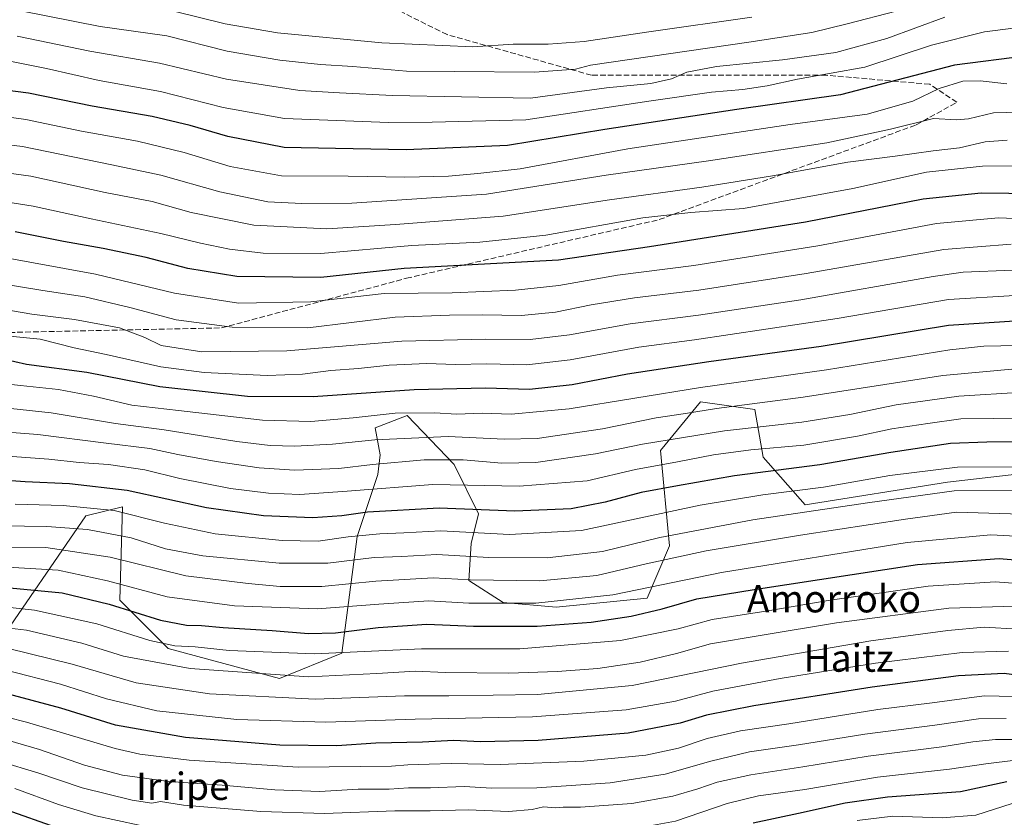
# Model space of a CAD drawing. Units: metres. Extents: x 583346 to 586800, y 4747444 to 4749800.
# Drawn here: x 585709 to 585998, y 4748762 to 4748996 of the extents above; entities that cross this region are included whole.
import ezdxf
from ezdxf.enums import TextEntityAlignment as Align

# ---------------------------------------------------------------- set-up
doc = ezdxf.new("R2010")
doc.units = ezdxf.units.M
doc.header["$MEASUREMENT"] = 0
doc.linetypes.add('DGN Style 3', pattern=[2.307223, 1.648017, -0.659207])
for name, color, linetype, lineweight in [('Arbolado forestal CxS', 92, 'Continuous', 0), ('Curva de nivel maestra', 30, 'Continuous', 30), ('Curva de nivel normal', 30, 'Continuous', 0), ('Roquedo CxS', 135, 'Continuous', 0), ('Senda', 7, 'DGN Style 3', 0), ('Texto cartográfico', 7, 'Continuous', 0)]:
    doc.layers.add(name, color=color, linetype=linetype, lineweight=lineweight)
doc.styles.add('Style-Arial', font='txt')

# ---------------------------------------------------------------- blocks, each defined once
blk = doc.blocks.new('*U4')
at = {"layer": 'Arbolado forestal CxS', "color": 92, "linetype": 'Continuous', "lineweight": 0}
blk.add_polyline3d([(586001.2863, 4748862.4509, 1079.896), (585980.9683, 4748860.1283, 1081.3124), (585939.2569, 4748853.4989, 1081.2832), (585926.9257, 4748867.4677, 1069.909), (585924.4599, 4748881.4379, 1059.2461), (585908.5513, 4748883.6703, 1056.0197), (585900.4559, 4748873.7945, 1062.5256), (585896.8425, 4748869.3863, 1064.9663), (585899.4641, 4748841.4939, 1085.1761), (585892.8687, 4748826.0709, 1094.8539), (585866.2437, 4748823.4743, 1094.0046), (585850.6949, 4748824.8345, 1092.8704), (585840.5887, 4748831.3317, 1088.47), (585841.3111, 4748842.1589, 1080.7978), (585843.4773, 4748850.8203, 1074.7391), (585836.2583, 4748865.2565, 1064.3394), (585822.5449, 4748879.6925, 1053.8933), (585813.1609, 4748876.0837, 1055.7234), (585814.6049, 4748868.1437, 1061.2713), (585813.8827, 4748862.3699, 1065.595), (585807.8789, 4748844.2041, 1077.8622), (585803.3707, 4748810.0247, 1102.7278), (585785.1265, 4748802.5527, 1108.5073), (585752.4335, 4748811.3653, 1104.492), (585738.2861, 4748825.5625, 1097.1844), (585739.0295, 4748852.9013, 1077.9511), (585728.3055, 4748850.2215, 1080.3687), (585701.4959, 4748811.3661, 1113.8811)], dxfattribs=at)
blk = doc.blocks.new('*U6')
at = {"layer": 'Roquedo CxS', "color": 135, "linetype": 'Continuous', "lineweight": 0}
blk.add_polyline3d([(585701.4959, 4748811.3661, 1113.8811), (585728.3055, 4748850.2215, 1080.3687), (585739.0295, 4748852.9013, 1077.9511), (585738.2861, 4748825.5625, 1097.1844), (585752.4335, 4748811.3653, 1104.492), (585785.1265, 4748802.5527, 1108.5073), (585803.3707, 4748810.0247, 1102.7278), (585807.8789, 4748844.2041, 1077.8622), (585813.8827, 4748862.3699, 1065.595), (585814.6049, 4748868.1437, 1061.2713), (585813.1609, 4748876.0837, 1055.7234), (585822.5449, 4748879.6925, 1053.8933), (585836.2583, 4748865.2565, 1064.3394), (585843.4773, 4748850.8203, 1074.7391), (585841.3111, 4748842.1589, 1080.7978), (585840.5887, 4748831.3317, 1088.47), (585850.6949, 4748824.8345, 1092.8704), (585866.2437, 4748823.4743, 1094.0046), (585892.8687, 4748826.0709, 1094.8539), (585899.4641, 4748841.4939, 1085.1761), (585896.8425, 4748869.3863, 1064.9663), (585900.4559, 4748873.7945, 1062.5256), (585908.5513, 4748883.6703, 1056.0197), (585924.4599, 4748881.4379, 1059.2461), (585926.9257, 4748867.4677, 1069.909), (585939.2569, 4748853.4989, 1081.2832), (585980.9683, 4748860.1283, 1081.3124), (586001.2863, 4748862.4509, 1079.896)], dxfattribs=at)

msp = doc.modelspace()

# ---------------------------------------------------------------- linework, layer by layer
at = {"layer": 'Arbolado forestal CxS', "color": 92, "linetype": 'Continuous', "lineweight": 0}
msp.add_polyline3d([(585701.4959, 4748811.3661, 1113.8811), (585728.3055, 4748850.2215, 1080.3687), (585739.0295, 4748852.9013, 1077.9511), (585738.2861, 4748825.5625, 1097.1844), (585752.4335, 4748811.3653, 1104.492), (585785.1265, 4748802.5527, 1108.5073), (585803.3707, 4748810.0247, 1102.7278), (585807.8789, 4748844.2041, 1077.8622), (585813.8827, 4748862.3699, 1065.595), (585814.6049, 4748868.1437, 1061.2713), (585813.1609, 4748876.0837, 1055.7234), (585822.5449, 4748879.6925, 1053.8933), (585836.2583, 4748865.2565, 1064.3394), (585843.4773, 4748850.8203, 1074.7391), (585841.3111, 4748842.1589, 1080.7978), (585840.5887, 4748831.3317, 1088.47), (585850.6949, 4748824.8345, 1092.8704), (585866.2437, 4748823.4743, 1094.0046), (585892.8687, 4748826.0709, 1094.8539), (585899.4641, 4748841.4939, 1085.1761), (585896.8425, 4748869.3863, 1064.9663), (585900.4559, 4748873.7945, 1062.5256), (585908.5513, 4748883.6703, 1056.0197), (585924.4599, 4748881.4379, 1059.2461), (585926.9257, 4748867.4677, 1069.909), (585939.2569, 4748853.4989, 1081.2832), (585980.9683, 4748860.1283, 1081.3124), (586001.2863, 4748862.4509, 1079.896)], dxfattribs=at)
at = {"layer": 'Curva de nivel maestra', "color": 30, "linetype": 'Continuous', "lineweight": 30, "flags": 128}
for points, elevation in [([(586093.23, 4748998.6901), (586072.9, 4748994.7901), (586047.94, 4748991.2001), (586022.54, 4748987.0401), (586004.47, 4748985.1001), (585983.03, 4748982.3601), (585949.56, 4748973.7101), (585919.24, 4748969.3801), (585896.57, 4748965.9901), (585880.51, 4748963.4801), (585851.99, 4748958.8001), (585822.19, 4748957.5001), (585801.5, 4748957.9401), (585786.42, 4748958.2501), (585769.89, 4748961.4401), (585758.87, 4748964.7001), (585747.76, 4748967.3401), (585730.15, 4748970.3201), (585711.48, 4748974.1401), (585694.64, 4748976.3501)], 1000), ([(586015.19, 4748944.5801), (585990.89, 4748944.8301), (585973.82, 4748943.1001), (585939.38, 4748936.3601), (585893.6, 4748929.0801), (585866.94, 4748925.1501), (585821.62, 4748922.8001), (585797.24, 4748920.1001), (585772.61, 4748920.4001), (585758.2, 4748922.7101), (585746, 4748925.9801), (585733.38, 4748928.6401), (585721.71, 4748930.6401), (585707.56, 4748933.4801)], 1025), ([(586003.61, 4748907.4801), (585981.26, 4748906.0401), (585943.95, 4748899.9101), (585910.98, 4748895.4101), (585887.11, 4748891.7301), (585870.95, 4748888.6301), (585858.41, 4748887.3201), (585845.54, 4748887.6401), (585824.56, 4748887.2001), (585794.97, 4748885.0901), (585775.68, 4748885.2301), (585750.02, 4748888.0201), (585728.57, 4748892.2301), (585710.88, 4748894.6201), (585697.13, 4748897.7201)], 1050), ([(586008.23, 4748871.9201), (585992.55, 4748871.8601), (585981.84, 4748871.5001), (585964.38, 4748868.8501), (585943.53, 4748865.2301), (585918.48, 4748861.9301), (585901.82, 4748859.0401), (585891.17, 4748857.1001), (585880.6, 4748854.2201), (585870.66, 4748852.3301), (585854.12, 4748851.5801), (585831.87, 4748852.5301), (585810.88, 4748851.3301), (585803.4, 4748850.2401), (585794.89, 4748849.6901), (585780.44, 4748850.2601), (585763.68, 4748852.6001), (585740.44, 4748857.7101), (585723.47, 4748859.6601), (585710.53, 4748860.1701), (585688.25, 4748861.7901)], 1075), ([(585703.97, 4748829.3001), (585721.31, 4748827.6401), (585735.17, 4748824.3701), (585750.22, 4748819.6801), (585757.83, 4748818.2201), (585762.22, 4748818.0901), (585768.57, 4748817.4801), (585782.91, 4748816.6101), (585793.57, 4748815.7201), (585801.48, 4748815.9501), (585814, 4748817.5101), (585828.26, 4748818.4501), (585841.93, 4748817.8801), (585860.69, 4748817.8801), (585876.49, 4748819.1001), (585888.23, 4748820.8401), (585897.34, 4748822.9501), (585907.5, 4748825.9001), (585924.28, 4748828.6401), (585972.2, 4748835.9501), (585996.12, 4748837.7801), (586011.23, 4748836.4601)], 1100), ([(586008.43, 4748802.5501), (585997.61, 4748804.0201), (585984.23, 4748803.3501), (585958.9, 4748800.0001), (585924.2, 4748794.5401), (585910.34, 4748791.8601), (585902.56, 4748789.5001), (585887.34, 4748786.5801), (585860.95, 4748784.3801), (585843.98, 4748784.0201), (585836.18, 4748784.3501), (585826.98, 4748783.9401), (585813.33, 4748783.5601), (585801.93, 4748782.8701), (585785.14, 4748783.0601), (585757.5, 4748785.2601), (585736.99, 4748788.9101), (585720.98, 4748793.8401), (585704.11, 4748798.3901)], 1125), ([(585923.96, 4748760.2601), (585937.3, 4748763.0601), (585951, 4748766.1401), (585963.36, 4748767.8401), (585984.76, 4748769.4301), (585998.36, 4748772.3401)], 1150), ([(585705.17, 4748764.0801), (585719.54, 4748758.9801)], 1150)]:
    msp.add_lwpolyline(points, dxfattribs=dict(at, elevation=elevation))
at = {"layer": 'Curva de nivel normal', "color": 30, "linetype": 'Continuous', "lineweight": 0, "flags": 128}
for points, elevation in [([(585704.49, 4748983.81), (585716.78, 4748981.35), (585732.17, 4748977.83), (585750.14, 4748974.6), (585768.54, 4748970), (585786.51, 4748966.7), (585817.04, 4748965.6), (585829.88, 4748965.65), (585857.37, 4748966.37), (585893.44, 4748971.8), (585911.72, 4748974.42), (585920.94, 4748975.2), (585928.06, 4748976.3), (585937.02, 4748978.28), (585956.7, 4748981.8), (585976.33, 4748988.23), (585991.84, 4748992.11), (586018.88, 4748995.53), (586045.56, 4749000.09)], 995), ([(585708.2, 4748990.86), (585729.48, 4748986.48), (585749.91, 4748982.96), (585769.58, 4748978.21), (585791.01, 4748974.89), (585802.64, 4748974.23), (585818.22, 4748973.48), (585858.72, 4748972.65), (585881.02, 4748975.71), (585894.02, 4748977), (585900.06, 4748978.32), (585904.58, 4748980.3), (585913.24, 4748981.97), (585932.57, 4748983.89), (585948.23, 4748986.11), (585963.23, 4748990.19), (585980.16, 4748996.48)], 990), ([(585709.25, 4748998.33), (585732.52, 4748993.7), (585752.01, 4748991), (585769.76, 4748986.51), (585785.21, 4748983.79), (585797.15, 4748982.55), (585806.57, 4748982), (585822.32, 4748980.62), (585836.26, 4748980.49), (585859.83, 4748980.31), (585871.85, 4748981.18), (585876.24, 4748982.32), (585922.67, 4748989.12), (585941.15, 4748991.94), (585951.6, 4748994.51), (585965.94, 4748998.22)], 985), ([(585754.11, 4748998.16), (585769.11, 4748994.47), (585784.54, 4748991.83), (585815.08, 4748988.92), (585841.75, 4748987.74), (585853.61, 4748988.54), (585863.9, 4748988.5), (585874.44, 4748989.34), (585893.38, 4748992.18), (585923.6, 4748996.44)], 980), ([(585695.73, 4748968.5), (585710.69, 4748966.46), (585727.02, 4748963.06), (585743.48, 4748960.1), (585757.14, 4748956.74), (585770.59, 4748952.69), (585785.63, 4748949.9), (585805.24, 4748949.78), (585821.82, 4748949.52), (585834.67, 4748949.8), (585843.24, 4748950.62), (585855.68, 4748951.95), (585887.24, 4748957.84), (585934.81, 4748964.97), (585957.44, 4748968), (585970.78, 4748971.84), (585978.54, 4748975.57), (585985.45, 4748977.67), (585990.52, 4748977.79), (585998.33, 4748976.93)], 1005), ([(585691.78, 4748960.63), (585709.72, 4748958.5), (585735.91, 4748953.17), (585750.33, 4748950.14), (585767.61, 4748945.27), (585781.63, 4748942.26), (585791.63, 4748941.82), (585806.34, 4748941.87), (585845.78, 4748944.54), (585880.91, 4748950.09), (585910.92, 4748954.3), (585945.61, 4748959.63), (585964.24, 4748963.58), (585976.9, 4748966.71), (585983.58, 4748966.31), (585987.1, 4748966.61), (585994.46, 4748968.41), (586009.7, 4748968.76)], 1010), ([(585694.3, 4748952.28), (585712.12, 4748949.81), (585733.96, 4748945.04), (585747.78, 4748942.38), (585759.16, 4748939.17), (585777.55, 4748935.44), (585798.92, 4748934.35), (585819.06, 4748935.61), (585850.64, 4748938.08), (585881.86, 4748942.85), (585908.91, 4748946.58), (585929.66, 4748949.94), (585951.77, 4748953.94), (585965.62, 4748955.64), (585976.74, 4748957.27), (585984.49, 4748958.13), (585992.02, 4748959.89), (585998.49, 4748960.37)], 1015), ([(585696.62, 4748943.6), (585712.89, 4748941.02), (585729.84, 4748937.27), (585750.25, 4748933.05), (585761.87, 4748930.16), (585770.38, 4748928.41), (585780.28, 4748927.24), (585797.2, 4748927.13), (585823.88, 4748929.47), (585843.84, 4748930.43), (585863.17, 4748932.51), (585891.67, 4748937.6), (585905.72, 4748939.21), (585921.19, 4748940.37), (585953.23, 4748946.21), (585974.82, 4748951.02), (585991.24, 4748952.75), (586020.38, 4748952.98)], 1020), ([(586014.9, 4748936.87), (585995.9, 4748937.58), (585977.71, 4748935.9), (585942.96, 4748929.38), (585906.55, 4748923.63), (585884.23, 4748920.77), (585867.03, 4748917.82), (585854.3, 4748916.36), (585835.7, 4748915.66), (585815.75, 4748915.4), (585794.24, 4748912.99), (585773.05, 4748912.58), (585754.31, 4748915.54), (585731.16, 4748921.09), (585702.64, 4748926.23)], 1030), ([(585696.55, 4748919.48), (585715.69, 4748916.3), (585727.96, 4748914.48), (585741.24, 4748911.37), (585754.79, 4748907.7), (585771.24, 4748905.51), (585793.44, 4748905.38), (585819.04, 4748908.46), (585834.98, 4748909.03), (585844.48, 4748909.19), (585856.08, 4748909.01), (585866.02, 4748909.96), (585876.49, 4748912.14), (585889.19, 4748914.16), (585908.05, 4748916.37), (585939.52, 4748921.25), (585979.91, 4748928.29), (585999.62, 4748929.9)], 1035), ([(585698.2, 4748911.79), (585712.48, 4748909.38), (585724.94, 4748907.76), (585738.15, 4748905.41), (585745.58, 4748902.51), (585750.34, 4748900.16), (585762.35, 4748898.32), (585787.24, 4748898.66), (585820.91, 4748901.41), (585845.49, 4748902.06), (585858.57, 4748901.96), (585870.16, 4748903.27), (585887.91, 4748906.52), (585908, 4748909.1), (585937.94, 4748913.56), (585976.76, 4748920.4), (585985.6, 4748921.67), (586000.1, 4748922.3)], 1040), ([(585687.89, 4748904.7), (585714.91, 4748902.02), (585724.84, 4748899.51), (585734.24, 4748897.53), (585750.26, 4748893.97), (585763, 4748892.28), (585781.5, 4748891.39), (585791.84, 4748891.76), (585800.14, 4748892.89), (585808.29, 4748893.44), (585817.27, 4748894.38), (585828.31, 4748894.94), (585836.57, 4748894.64), (585845.86, 4748894.83), (585857.57, 4748894.5), (585870.29, 4748895.96), (585890.47, 4748899.7), (585906.78, 4748901.81), (585948.62, 4748908.06), (585981.23, 4748913.65), (586000.74, 4748914.81)], 1045), ([(585693.95, 4748890.1), (585709.14, 4748888.46), (585720.28, 4748887.24), (585730.57, 4748885.32), (585741.82, 4748882.71), (585755.46, 4748881.08), (585780.06, 4748878.32), (585794.32, 4748877.91), (585806.71, 4748878.98), (585819, 4748880.32), (585830.65, 4748880.42), (585836.98, 4748880.1), (585844.52, 4748880.34), (585853, 4748880.01), (585870.07, 4748881.6), (585908.57, 4748887.83), (585945.47, 4748893.07), (585981.69, 4748898.96), (585991.6, 4748900), (586006.68, 4748900.31)], 1055), ([(585691.63, 4748883.3), (585718.1, 4748880.43), (585736.95, 4748877.32), (585751.24, 4748875.49), (585772.57, 4748872.04), (585782.3, 4748870.86), (585789.62, 4748870.66), (585800.59, 4748871.23), (585813.06, 4748872.49), (585834.57, 4748873.49), (585851, 4748872.72), (585860.62, 4748872.92), (585879.82, 4748875.78), (585895.53, 4748878.94), (585904.14, 4748880.24), (585913.24, 4748881.74), (585938.66, 4748885.04), (585979.58, 4748891.42), (586001.98, 4748893.47)], 1060), ([(585687.36, 4748876.1), (585714.17, 4748874.1), (585734.25, 4748871.52), (585747.04, 4748869.97), (585755.28, 4748868.21), (585766.56, 4748866.16), (585779.15, 4748864.29), (585789.53, 4748863.64), (585802.51, 4748864.16), (585812.36, 4748865.34), (585827.47, 4748866.71), (585838.92, 4748866.7), (585850.28, 4748865.67), (585860.25, 4748865.92), (585877.77, 4748868.41), (585891.57, 4748871.21), (585915.57, 4748875.16), (585938.24, 4748877.73), (585952.35, 4748879.96), (585965.94, 4748882.81), (585984.33, 4748885.37), (586003.19, 4748886.54)], 1065), ([(585702.58, 4748867.93), (585717.4, 4748866.87), (585726.36, 4748865.92), (585734.91, 4748865.29), (585745.57, 4748863.7), (585755.86, 4748861.2), (585770.73, 4748858.3), (585781.89, 4748856.91), (585791.01, 4748856.51), (585804.97, 4748857.44), (585830.08, 4748859.48), (585855.37, 4748858.94), (585875.26, 4748860.52), (585889.44, 4748863.81), (585901.8, 4748866.09), (585912.32, 4748868.14), (585923.34, 4748869.59), (585938.88, 4748870.99), (585954.58, 4748873.56), (585964.65, 4748875.71), (585975.17, 4748877.31), (585984.9, 4748878.68), (586004.23, 4748878.84)], 1070), ([(585707.58, 4748853.64), (585721.65, 4748853.24), (585736.56, 4748851.83), (585751.36, 4748848.06), (585766.26, 4748844.95), (585785.91, 4748843), (585796.44, 4748842.78), (585805.2, 4748844.05), (585814.5, 4748844.98), (585821.59, 4748845.24), (585832.37, 4748845.84), (585852.57, 4748844.82), (585873.62, 4748845.94), (585908.47, 4748853.4), (585926.8, 4748856.4), (585944.65, 4748858.61), (585964.08, 4748862.03), (585983.88, 4748864.48), (586005.3, 4748864.57)], 1080), ([(585703.71, 4748847.36), (585716.82, 4748847.14), (585728.76, 4748846.24), (585741.57, 4748843.78), (585751.67, 4748840.62), (585762.63, 4748838.54), (585785, 4748836.42), (585799.3, 4748836.34), (585812.81, 4748838), (585820.97, 4748838.33), (585831.24, 4748838.96), (585846.49, 4748838.06), (585863.56, 4748837.97), (585879.82, 4748839.83), (585896.57, 4748843.94), (585923.9, 4748849.08), (585957.56, 4748854.04), (585982.9, 4748857.55), (586005.23, 4748857.69)], 1085), ([(585695.71, 4748841.18), (585716.57, 4748840.94), (585735.45, 4748838.1), (585757.57, 4748832.68), (585775.91, 4748830.4), (585785.24, 4748829.49), (585797.46, 4748829.58), (585813.31, 4748831.08), (585830.12, 4748832.12), (585841.03, 4748831.48), (585861.42, 4748831.22), (585878.12, 4748832.74), (585892.6, 4748836.2), (585910.24, 4748839.97), (585937.85, 4748844.6), (585968.63, 4748849.29), (585983.58, 4748851.32), (586005.84, 4748850.61)], 1090), ([(585702, 4748835.4), (585720.15, 4748834.36), (585734.68, 4748831.23), (585752.16, 4748826.48), (585771.91, 4748823.87), (585796.24, 4748822.97), (585814.24, 4748824.37), (585828.91, 4748825.3), (585840.57, 4748824.64), (585860.27, 4748824.61), (585882.8, 4748827.08), (585914.73, 4748833.67), (585969.15, 4748842.42), (585993.73, 4748844.67), (586002.88, 4748844.15)], 1095), ([(585703.32, 4748823.7), (585713.22, 4748822.62), (585731.52, 4748818.55), (585747.05, 4748813.73), (585754.36, 4748812.14), (585760.34, 4748811.87), (585770.33, 4748810.73), (585795.3, 4748809.79), (585826.75, 4748811.22), (585855.53, 4748811.3), (585885.11, 4748813.69), (585902, 4748817.17), (585911.94, 4748819.88), (585927.69, 4748822.32), (585946.56, 4748825.52), (585975.34, 4748829.63), (585994.99, 4748830.94), (586009.26, 4748829.84)], 1105), ([(585700.8, 4748817.94), (585710.85, 4748816.78), (585727.14, 4748812.91), (585739.33, 4748809.14), (585758.92, 4748805.53), (585793.62, 4748803.1), (585813.58, 4748803.99), (585824.93, 4748804.69), (585833.67, 4748804.37), (585852.32, 4748804.13), (585866.47, 4748804.58), (585878.47, 4748805.53), (585890.88, 4748807.35), (585901.51, 4748809.89), (585911.51, 4748812.71), (585926.63, 4748815.29), (585948.47, 4748818.88), (585981.32, 4748823.18), (586000.49, 4748823.75)], 1110), ([(585705.62, 4748811.35), (585724.24, 4748806.72), (585743.07, 4748801.34), (585764.56, 4748798.11), (585795.5, 4748796.55), (585821.75, 4748797.5), (585834.75, 4748797.5), (585860.7, 4748797.84), (585888.46, 4748800.56), (585920.53, 4748807.09), (585958.52, 4748813.62), (585981.12, 4748816.66), (585991.69, 4748817.61), (586001.56, 4748817.06)], 1115), ([(585704.92, 4748805.03), (585720.91, 4748800.93), (585734.37, 4748796.58), (585749.09, 4748793.07), (585772.56, 4748790.5), (585798.65, 4748789.72), (585824.88, 4748790.66), (585859.24, 4748791.3), (585886.76, 4748793.37), (585901.18, 4748795.88), (585912.17, 4748798.85), (585931.9, 4748802.57), (585959.9, 4748807.03), (585985.23, 4748810.23), (585998.9, 4748810.62)], 1120), ([(585700.08, 4748792.49), (585710.92, 4748789.73), (585736.91, 4748782.02), (585744.08, 4748780.37), (585758.57, 4748778.58), (585790.57, 4748776.54), (585817.91, 4748776.84), (585822.76, 4748777.27), (585828.97, 4748777.42), (585835.55, 4748777.69), (585849.76, 4748777.33), (585874.37, 4748778.3), (585892.54, 4748780.1), (585902.11, 4748782.19), (585910.54, 4748784.96), (585920.3, 4748787.23), (585934.49, 4748789.3), (585960.5, 4748793.45), (585976.52, 4748795.42), (585991.72, 4748797.44), (586000.56, 4748797.28)], 1130), ([(585702.92, 4748785.19), (585714.66, 4748781.78), (585727.89, 4748777.14), (585739, 4748774.19), (585752.61, 4748772.4), (585768.25, 4748771.25), (585783.74, 4748769.89), (585796.94, 4748769.46), (585808.17, 4748770.11), (585817.22, 4748770.16), (585822.94, 4748770.55), (585829.39, 4748770.51), (585839.27, 4748770.92), (585847.31, 4748770.43), (585860.59, 4748770.53), (585882.1, 4748772.02), (585898.2, 4748774.49), (585911.57, 4748778.37), (585922.91, 4748781.11), (585937.24, 4748783.14), (585956.7, 4748786.28), (585977.26, 4748788.93), (585990.11, 4748790.72), (585998.22, 4748790.83)], 1135), ([(585703.2, 4748778.25), (585714.24, 4748774.94), (585727.24, 4748770.54), (585741.84, 4748766.88), (585747.64, 4748766.04), (585750.17, 4748766.48), (585756.91, 4748765.44), (585779.57, 4748763.55), (585798.24, 4748763), (585818.91, 4748763.76), (585829.24, 4748763.76), (585840.42, 4748764.05), (585852.22, 4748763.58), (585859.18, 4748764.19), (585862.52, 4748764.9), (585865.91, 4748764.67), (585868.3, 4748764.88), (585873.4, 4748764.82), (585888.42, 4748765.88), (585900.4, 4748768.09), (585907.78, 4748770.18), (585913.47, 4748772.22), (585923.3, 4748774.36), (585938.57, 4748776.64), (585957.67, 4748779.78), (585979.33, 4748782.56), (585988.44, 4748784.04), (585995.08, 4748784.7), (586001.72, 4748784.72)], 1140), ([(585707.5, 4748770.27), (585720.26, 4748765.66), (585731.19, 4748762.31), (585743.94, 4748759.56), (585756.17, 4748758.1), (585769.97, 4748757.46), (585789.17, 4748756.23), (585805.57, 4748756.3), (585831.51, 4748756.99), (585850.85, 4748756.35), (585861.9, 4748757.32), (585866.42, 4748758.56), (585870.07, 4748758.3802), (585873.73, 4748758.2), (585891.53, 4748758.97), (585901.18, 4748760.7501), (585916.37, 4748765.9), (585925.54, 4748768.19), (585939.12, 4748770.04), (585960.46, 4748773.6), (585981.56, 4748776.03), (585992.23, 4748777.56), (586000.9, 4748778.64)], 1145), ([(585999.9463, 4748765.9062), (585989.25, 4748762.53), (585979.45, 4748761.74), (585964.97, 4748762.22), (585954.47, 4748760.96)], 1155)]:
    msp.add_lwpolyline(points, dxfattribs=dict(at, elevation=elevation))
at = {"layer": 'Roquedo CxS', "color": 135, "linetype": 'Continuous', "lineweight": 0}
msp.add_polyline3d([(585701.4959, 4748811.3661, 1113.8811), (585728.3055, 4748850.2215, 1080.3687), (585739.0295, 4748852.9013, 1077.9511), (585738.2861, 4748825.5625, 1097.1844), (585752.4335, 4748811.3653, 1104.492), (585785.1265, 4748802.5527, 1108.5073), (585803.3707, 4748810.0247, 1102.7278), (585807.8789, 4748844.2041, 1077.8622), (585813.8827, 4748862.3699, 1065.595), (585814.6049, 4748868.1437, 1061.2713), (585813.1609, 4748876.0837, 1055.7234), (585822.5449, 4748879.6925, 1053.8933), (585836.2583, 4748865.2565, 1064.3394), (585843.4773, 4748850.8203, 1074.7391), (585841.3111, 4748842.1589, 1080.7978), (585840.5887, 4748831.3317, 1088.47), (585850.6949, 4748824.8345, 1092.8704), (585866.2437, 4748823.4743, 1094.0046), (585892.8687, 4748826.0709, 1094.8539), (585899.4641, 4748841.4939, 1085.1761), (585896.8425, 4748869.3863, 1064.9663), (585900.4559, 4748873.7945, 1062.5256), (585908.5513, 4748883.6703, 1056.0197), (585924.4599, 4748881.4379, 1059.2461), (585926.9257, 4748867.4677, 1069.909), (585939.2569, 4748853.4989, 1081.2832), (585980.9683, 4748860.1283, 1081.3124), (586001.2863, 4748862.4509, 1079.896)], dxfattribs=at)
at = {"layer": 'Senda', "color": 7, "linetype": 'DGN Style 3', "lineweight": 0}
msp.add_polyline3d([(585330.1869, 4748901.3609, 1057.5116), (585356.6453, 4748894.7463, 1071.9309), (585413.5307, 4748872.2567, 1076.08), (585471.7393, 4748861.6733, 1083.9394), (585547.1457, 4748859.0275, 1090.2317), (585600.0623, 4748866.9651, 1080.3158), (585670.1771, 4748889.4547, 1056.799), (585705.8959, 4748904.0067, 1052.7022), (585768.0731, 4748905.3297, 1049.4123), (585822.3129, 4748919.8817, 1041.21), (585896.3963, 4748937.0797, 1029.1113), (585971.8027, 4748964.8611, 1022.651), (585983.7089, 4748971.4757, 1016.8348), (585975.7715, 4748976.7673, 1017.542), (585945.3443, 4748979.4131, 1009.0442), (585876.5525, 4748979.4131, 1008.5211), (585834.2191, 4748991.3195, 982.909), (585802.4691, 4749007.1945, 981.4945), (585752.1981, 4749029.6841, 973.1047), (585700.6043, 4749046.8821, 967.1609), (585656.9479, 4749057.4653, 963.6729), (585596.8873, 4749061.8311, 949.5532)], dxfattribs=at)

# ---------------------------------------------------------------- block references
at = {"layer": 'Arbolado forestal CxS', "color": 92, "linetype": 'Continuous', "lineweight": 0}
msp.add_blockref('*U4', (0, 0), dxfattribs=at)
at = {"layer": 'Roquedo CxS', "color": 135, "linetype": 'Continuous', "lineweight": 0}
msp.add_blockref('*U6', (0, 0), dxfattribs=at)

# ---------------------------------------------------------------- texts
at = {"layer": 'Texto cartográfico', "color": 7, "linetype": 'Continuous', "lineweight": 0, "style": 'Style-Arial'}
for s, p in [('Amorroko', (585947.6727, 4748825.9401)), ('Haitz', (585951.9764, 4748808.5402)), ('Irripe', (585756.7569, 4748770.9702))]:
    msp.add_text(s, height=8, dxfattribs=at).set_placement(p, align=Align.MIDDLE_CENTER)

doc.saveas('drawing.dxf')
